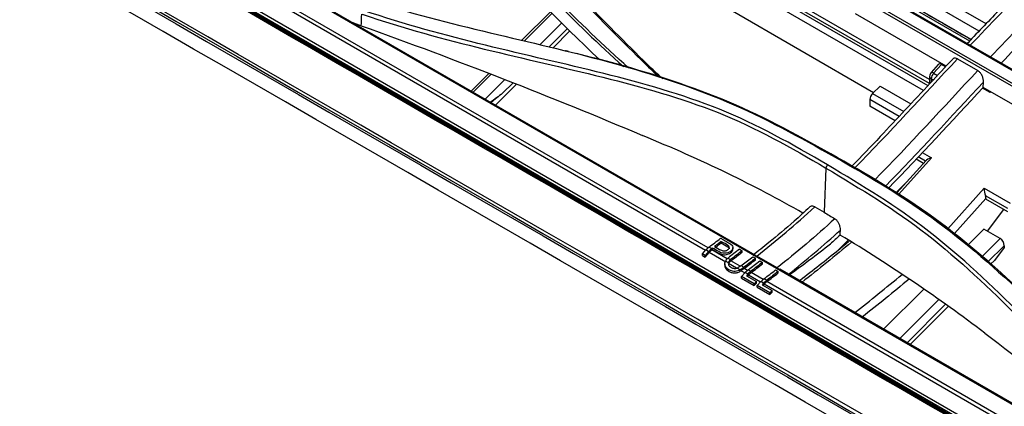
# Model space of a CAD drawing. Units: millimetres. Extents: x 0 to 8411, y 0 to 2914.
# Drawn here: x 1926 to 2098, y 2488 to 2556 of the extents above; entities that cross this region are included whole.
import ezdxf

# ---------------------------------------------------------------- set-up
doc = ezdxf.new("R2010")
doc.units = ezdxf.units.MM
doc.layers.add('LG-Product', color=3, linetype='Continuous')

msp = doc.modelspace()

# ---------------------------------------------------------------- linework, layer by layer
at = {"layer": 'LG-Product', "color": 3, "linetype": 'Continuous'}
for p, q in [((1843.57, 2636.05), (2489.66, 2263.04)), ((2045.81, 2515.27), (1841, 2633.52)), ((2046.27, 2515.72), (1841.48, 2633.96)), ((1839.11, 2631.43), (2484.49, 2258.82)), ((2484.28, 2258.33), (1838.9, 2630.94)), ((1843.42, 2628.19), (2479.77, 2260.79)), ((2094.79, 2554.79), (2054.03, 2578.32)), ((2093.58, 2553.54), (2058.25, 2573.94)), ((2092.17, 2552.07), (2065.01, 2567.75)), ((1950.17, 2566.39), (2373.2, 2322.15)), ((2083.83, 2543.17), (2041.9, 2567.37)), ((2046.44, 2566.06), (2084.62, 2544.01)), ((2091.92, 2551.8), (2066.3, 2566.59)), ((2084.92, 2544.4), (2048.37, 2565.5)), ((2084.92, 2545.06), (2050.69, 2564.83)), ((2068.6, 2564.4), (2112.31, 2539.16)), ((2112.7, 2539.11), (2068.87, 2564.41)), ((2054.45, 2514.46), (1975.4, 2560.09)), ((2072.13, 2559.61), (2115.86, 2534.37)), ((2116.01, 2534.76), (2072.3, 2560)), ((2049.39, 2557.72), (2075.15, 2542.84)), ((2018.75, 2556.91), (2013.75, 2551.92)), ((2019.02, 2556.63), (2014.19, 2551.81)), ((2087.82, 2547.43), (2072, 2556.56)), ((2016.89, 2551.16), (2020.7, 2554.97)), ((2021.71, 2553.99), (2018.49, 2550.77)), ((2022.15, 2553.56), (2019.19, 2550.6)), ((2089.78, 2548.68), (2093.32, 2546.64)), ((2086.41, 2547.68), (2085.17, 2546.3)), ((2086.98, 2547.72), (2085.62, 2546.2)), ((2087.7, 2547.3), (2086.98, 2547.72)), ((2007.97, 2546.15), (2004.89, 2543.07)), ((2008.37, 2546), (2005.23, 2542.87)), ((2084.92, 2545.63), (2084.92, 2544.34)), ((2085.56, 2545.02), (2085.21, 2545.22)), ((2085.21, 2545.22), (2085.21, 2544.65)), ((2085.62, 2546.2), (2086.3, 2545.81)), ((2007.35, 2541.65), (2010.78, 2545.07)), ((2012.84, 2544.28), (2009.16, 2540.6)), ((2012.22, 2544.52), (2010.37, 2542.68)), ((2076.26, 2543.94), (2074.95, 2542.64)), ((2076.26, 2543.94), (2081.64, 2540.83)), ((2095.47, 2542.82), (2094.16, 2543.57)), ((2094.27, 2543.7), (2094.32, 2544.63)), ((2110.62, 2534.27), (2094.27, 2543.7)), ((2074.95, 2542.64), (2080.4, 2539.5)), ((2095.23, 2543.15), (2095.11, 2543.02)), ((2095.58, 2542.95), (2095.47, 2542.82)), ((2079.6, 2538.65), (2074.49, 2541.6)), ((2074.49, 2541.6), (2074.49, 2540.44)), ((2078.9, 2537.89), (2074.49, 2540.44)), ((2085.24, 2531.41), (2079.55, 2525.06)), ((2084.2, 2530.85), (2082.93, 2531.58)), ((2083.64, 2532.34), (2085.24, 2531.41)), ((2084.29, 2530.94), (2079.22, 2525.29)), ((2082.58, 2531.23), (2083.87, 2530.48)), ((2066.83, 2529.63), (2066.49, 2521.91)), ((2080.41, 2526.73), (2079.06, 2525.38)), ((2088.09, 2519.03), (2094.44, 2526.11)), ((2094.44, 2526.11), (2098.95, 2523.5)), ((2098.54, 2522.57), (2094.65, 2524.81)), ((2094.72, 2524.32), (2089.24, 2518.22)), ((2094.72, 2524.32), (2094.71, 2524.22)), ((2098.54, 2522.01), (2094.71, 2524.22)), ((2095.03, 2518.62), (2097.88, 2522.39)), ((2091.61, 2516.2), (2094.4, 2518.98)), ((2097.23, 2517.35), (2094.4, 2518.98)), ((2048.53, 2516.58), (2048.53, 2516.82)), ((2070.72, 2517.06), (2068.84, 2515.19)), ((2097.23, 2517.35), (2094.03, 2514.15)), ((2095.1, 2513.24), (2097.94, 2516.07)), ((2097.94, 2516.07), (2097.94, 2515.76)), ((2045.25, 2514.65), (2045.88, 2515.35)), ((2045.72, 2514.38), (2045.25, 2514.65)), ((2045.25, 2514.38), (2045.25, 2514.65)), ((2045.25, 2514.38), (2045.72, 2514.11)), ((2046.35, 2515.08), (2045.72, 2514.38)), ((2045.72, 2514.11), (2046.44, 2514.91)), ((2045.72, 2514.11), (2045.72, 2514.38)), ((2046.35, 2515.08), (2045.88, 2515.35)), ((2049.35, 2513.23), (2046.44, 2514.91)), ((2049.6, 2513.8), (2046.92, 2515.35)), ((2047.02, 2515.42), (2047.02, 2515.67)), ((2050.59, 2515.5), (2050.59, 2515.75)), ((2051.74, 2515.48), (2052.21, 2515.21)), ((2052.21, 2514.96), (2052.21, 2515.21)), ((2058.3, 2512.22), (2054.76, 2514.26)), ((2097.94, 2515.76), (2096.22, 2513.49)), ((2049.16, 2512.9), (2049.16, 2512.62)), ((2049.8, 2513.09), (2049.29, 2513.38)), ((2051.22, 2512.14), (2049.83, 2512.95)), ((2051.86, 2512.49), (2050.22, 2513.44)), ((2054.05, 2514.15), (2054.52, 2513.88)), ((2054.52, 2513.63), (2054.52, 2513.88)), ((2055.28, 2513.44), (2055.75, 2513.17)), ((2055.75, 2512.92), (2055.75, 2513.17)), ((2096.22, 2513.49), (2095.57, 2512.84)), ((2051.86, 2511.9), (2051.35, 2512.19)), ((2052.65, 2511.32), (2051.98, 2511.71)), ((2052.1, 2510.7), (2052.73, 2511.4)), ((2053.11, 2511.77), (2052.53, 2512.11)), ((2053.19, 2511.13), (2052.73, 2511.4)), ((2053.19, 2511.13), (2052.94, 2510.85)), ((2052.94, 2510.85), (2054.68, 2509.84)), ((2053.1, 2510.76), (2053.28, 2510.96)), ((2055.4, 2509.73), (2053.28, 2510.96)), ((2055.86, 2510.19), (2053.76, 2511.4)), ((2058.03, 2511.85), (2058.49, 2511.58)), ((2058.49, 2511.33), (2058.49, 2511.58)), ((2137.54, 2466.49), (2058.76, 2511.97)), ((2054.31, 2509.43), (2052.1, 2510.7)), ((2052.1, 2510.43), (2052.1, 2510.7)), ((2052.1, 2510.43), (2054.31, 2509.16)), ((2054.68, 2509.84), (2054.31, 2509.43)), ((2054.31, 2509.16), (2054.68, 2509.57)), ((2054.31, 2509.16), (2054.31, 2509.43)), ((2054.68, 2509.57), (2054.68, 2509.84)), ((2054.84, 2509.12), (2055.47, 2509.81)), ((2057.05, 2507.84), (2054.84, 2509.12)), ((2054.84, 2508.85), (2054.84, 2509.12)), ((2055.94, 2509.54), (2055.47, 2509.81)), ((2055.94, 2509.54), (2055.69, 2509.26)), ((2055.69, 2509.26), (2057.43, 2508.26)), ((2055.85, 2509.17), (2056.03, 2509.37)), ((2268.55, 2386.67), (2056.03, 2509.37)), ((2269.01, 2387.13), (2056.51, 2509.81)), ((2054.84, 2508.85), (2057.05, 2507.57)), ((2057.43, 2508.26), (2057.05, 2507.84)), ((2057.05, 2507.57), (2057.43, 2507.99)), ((2057.05, 2507.57), (2057.05, 2507.84)), ((2057.43, 2507.99), (2057.43, 2508.26)), ((2076.88, 2501.5), (2083.92, 2508.52)), ((2086.54, 2506.68), (2079.71, 2499.87)), ((2080.97, 2499.14), (2087.71, 2505.87)), ((2088.22, 2505.51), (2081.52, 2498.83))]:
    msp.add_line(p, q, dxfattribs=at)
msp.add_arc((2085.92, 2545.63), 1, 138.1326, 180, dxfattribs=at)
for centre, major_axis, ratio, start_param, end_param in [((2086.98, 2546.82), (-0.449, 0.955), 0.571838, 5.595076, 6.520765), ((2085.92, 2545.63), (-1, 0), 0.57735, 6.283185, 7.068583), ((2085.92, 2545.63), (-0.745, 0.667), 0.279258, 5.35748, 6.283169), ((2085.92, 2545.63), (0.5, 0.866), 0.57735, 1.22173, 2.356194), ((2075.19, 2542.01), (-0.5, -0.866), 0.57735, 4.276057, 5.497787), ((2085.54, 2530.85), (1.38, 0.22), 0.440361, 1.718809, 2.800913), ((2080.97, 2525.87), (-0.468, 0.922), 0.575129, 6.116902, 6.46795), ((2094.73, 2525.54), (-0.2, 1.26), 0.183692, 1.073718, 2.155822), ((2094.01, 2524.73), (-0.38, 1.01), 0.592917, 4.084713, 4.573406), ((2097.23, 2516.48), (-0.468, 0.922), 0.575129, 3.988915, 5.559711), ((2046.71, 2513.75), (1.4, 2.42), 0.576937, 0.932193, 1.216498), ((2047.18, 2513.48), (1.4, 2.42), 0.576937, 0.932193, 1.216498), ((2047.18, 2513.48), (1.25, 2.16), 0.576937, 0.932193, 1.216498), ((2053.55, 2509.8), (1.4, 2.42), 0.576937, 0.932193, 1.216498), ((2054.02, 2509.53), (1.4, 2.42), 0.576937, 0.932193, 1.216498), ((2054.02, 2509.53), (1.25, 2.16), 0.576937, 0.932193, 1.216498), ((2056.3, 2508.21), (1.4, 2.42), 0.576937, 0.932193, 1.216498), ((2056.76, 2507.94), (1.4, 2.42), 0.576937, 0.932193, 1.216498), ((2056.76, 2507.94), (1.25, 2.16), 0.576937, 0.932193, 1.216498)]:
    msp.add_ellipse(centre, major_axis=major_axis, ratio=ratio, start_param=start_param, end_param=end_param, dxfattribs=at)
for points, knots in [([(2163.15, 2443.03), (2148.28, 2451.62), (2133.4, 2460.2), (2059.05, 2503.13), (1999.57, 2537.47), (1915.24, 2586.16), (1890.4, 2600.5), (1850.69, 2623.43), (1835.82, 2632.01), (1820.95, 2640.6)], [0, 0, 0, 0, 0.130371, 0.130371, 0.651853, 0.651853, 0.869629, 0.869629, 1, 1, 1, 1]), ([(2112.65, 2571.97), (2111.83, 2571.27), (2108.92, 2568.71), (2104.04, 2564.14), (2098.07, 2558.24), (2093.93, 2553.95), (2091.76, 2551.64), (2091.49, 2551.35)], [0, 0, 0, 0, 0.112472, 0.403475, 0.683646, 0.960841, 1, 1, 1, 1]), ([(2092.01, 2551.05), (2095.47, 2554.71), (2098.95, 2558.32), (2106.1, 2565.34), (2109.77, 2568.75), (2113.49, 2572.03)], [0, 0, 0, 0, 0.494431, 0.494431, 1, 1, 1, 1]), ([(2117.03, 2569.99), (2113.34, 2566.74), (2109.69, 2563.34), (2102.51, 2556.3), (2099.01, 2552.68), (2095.54, 2549.01)], [0, 0, 0, 0, 0.505569, 0.505569, 1, 1, 1, 1]), ([(2097.42, 2547.93), (2100.62, 2551.32), (2103.85, 2554.65), (2110.73, 2561.43), (2114.37, 2564.81), (2118.03, 2568.05)], [0, 0, 0, 0, 0.475496, 0.475496, 1, 1, 1, 1]), ([(1988.05, 2558.59), (1995.41, 2556.36), (2002.54, 2554.59), (2016.45, 2551.28), (2023.24, 2549.72), (2036.54, 2546.05), (2043.1, 2543.91), (2055.99, 2538.48), (2062.31, 2534.98), (2068.43, 2531.55)], [0, 0, 0, 0, 0.25, 0.25, 0.5, 0.5, 0.75, 0.75, 1, 1, 1, 1]), ([(1985.9, 2556.46), (1993.1, 2554.01), (2000.21, 2552.11), (2014.16, 2548.7), (2021.05, 2547.17), (2034.7, 2543.79), (2041.48, 2541.89), (2054.56, 2536.71), (2060.8, 2533.16), (2066.83, 2529.63)], [0, 0, 0, 0, 0.25, 0.25, 0.5, 0.5, 0.75, 0.75, 1, 1, 1, 1]), ([(2067.1, 2530.19), (2061.05, 2533.72), (2054.8, 2537.28), (2041.66, 2542.5), (2034.88, 2544.41), (2021.23, 2547.82), (2014.34, 2549.35), (2000.41, 2552.78), (1993.31, 2554.67), (1986.13, 2557.12)], [0, 0, 0, 0, 0.25, 0.25, 0.5, 0.5, 0.75, 0.75, 1, 1, 1, 1]), ([(1985.71, 2554.46), (1994.12, 2551.46), (2002.41, 2548.36), (2018.78, 2541.96), (2026.88, 2538.7), (2034.83, 2535.3)], [0, 0, 0, 0, 0.5, 0.5, 1, 1, 1, 1]), ([(2068.81, 2531.48), (2062.68, 2534.92), (2056.36, 2538.42), (2043.48, 2543.84), (2036.92, 2545.97), (2027.96, 2548.43), (2025.64, 2549.03), (2023.3, 2549.62)], [0, 0, 0, 0, 0.426326, 0.426326, 0.852651, 0.852651, 1, 1, 1, 1]), ([(2088.91, 2548.6), (2087.62, 2547.22), (2083.41, 2542.73), (2077.59, 2536.44), (2073.01, 2531.66), (2071.35, 2529.97)], [0, 0, 0, 0, 0.221674, 0.719907, 1, 1, 1, 1]), ([(2089.78, 2548.68), (2089.67, 2548.75), (2089.56, 2548.79), (2089.35, 2548.82), (2089.25, 2548.81), (2089.06, 2548.75), (2088.98, 2548.69), (2088.91, 2548.62), (2088.91, 2548.61), (2088.9, 2548.61)], [0, 0, 0, 0, 0.32577, 0.32577, 0.650649, 0.650649, 0.988709, 0.988709, 1, 1, 1, 1]), ([(2094.32, 2544.63), (2094.32, 2544.8), (2094.31, 2544.99), (2094.23, 2545.37), (2094.16, 2545.56), (2093.99, 2545.92), (2093.89, 2546.09), (2093.67, 2546.37), (2093.55, 2546.48), (2093.39, 2546.59), (2093.36, 2546.62), (2093.32, 2546.64)], [0, 0, 0, 0, 0.246722, 0.246722, 0.494311, 0.494311, 0.726661, 0.726661, 0.933695, 0.933695, 1, 1, 1, 1]), ([(2062.81, 2521.76), (2058.56, 2524.19), (2054.19, 2526.5), (2044.87, 2531.02), (2039.89, 2533.2), (2034.83, 2535.3)], [0, 0, 0, 0, 0.483054, 0.483054, 1, 1, 1, 1]), ([(2068.43, 2531.55), (2074.61, 2528), (2080.58, 2524.52), (2092.17, 2515.87), (2097.74, 2510.97), (2108.35, 2500.69), (2113.44, 2495.29), (2123.14, 2484.74), (2127.78, 2479.57), (2132.18, 2474.88)], [0, 0, 0, 0, 0.25, 0.25, 0.5, 0.5, 0.75, 0.75, 1, 1, 1, 1]), ([(2132.58, 2474.73), (2128.16, 2479.44), (2123.51, 2484.61), (2113.79, 2495.19), (2108.71, 2500.6), (2098.1, 2510.9), (2092.54, 2515.8), (2080.98, 2524.44), (2075, 2527.93), (2068.81, 2531.48)], [0, 0, 0, 0, 0.25, 0.25, 0.5, 0.5, 0.75, 0.75, 1, 1, 1, 1]), ([(2130.38, 2473.31), (2125.69, 2477.8), (2120.85, 2482.84), (2111.08, 2493.28), (2106.12, 2498.71), (2095.82, 2509.13), (2090.46, 2514.14), (2079.11, 2523), (2073.17, 2526.53), (2067.1, 2530.19)], [0, 0, 0, 0, 0.25, 0.25, 0.5, 0.5, 0.75, 0.75, 1, 1, 1, 1]), ([(2066.83, 2529.63), (2072.9, 2525.97), (2078.83, 2522.45), (2090.11, 2513.62), (2095.45, 2508.62), (2105.72, 2498.19), (2110.67, 2492.76), (2120.43, 2482.3), (2125.28, 2477.24), (2129.99, 2472.75)], [0, 0, 0, 0, 0.25, 0.25, 0.5, 0.5, 0.75, 0.75, 1, 1, 1, 1]), ([(2064.01, 2522.86), (2063.1, 2522), (2060.73, 2519.83), (2057.39, 2517.05), (2054.98, 2515.12), (2054.04, 2514.39)], [0, 0, 0, 0, 0.280028, 0.722925, 1, 1, 1, 1]), ([(2064.87, 2522.86), (2064.75, 2522.92), (2064.64, 2522.97), (2064.42, 2523), (2064.31, 2522.99), (2064.15, 2522.94), (2064.08, 2522.9), (2064.03, 2522.85)], [0, 0, 0, 0, 0.359982, 0.359982, 0.719375, 0.719375, 1, 1, 1, 1]), ([(2069.35, 2518.82), (2069.36, 2518.98), (2069.34, 2519.15), (2069.27, 2519.5), (2069.21, 2519.68), (2069.06, 2520.02), (2068.96, 2520.18), (2068.76, 2520.46), (2068.64, 2520.58), (2068.47, 2520.72), (2068.42, 2520.75), (2068.37, 2520.79)], [0, 0, 0, 0, 0.232353, 0.232353, 0.465054, 0.465054, 0.691589, 0.691589, 0.904799, 0.904799, 1, 1, 1, 1]), ([(2050.28, 2516.28), (2050.38, 2516.2), (2050.46, 2516.11), (2050.57, 2515.93), (2050.6, 2515.83), (2050.59, 2515.64), (2050.56, 2515.54), (2050.45, 2515.33), (2050.36, 2515.23), (2050.15, 2515.06), (2050.03, 2514.99), (2049.78, 2514.87), (2049.64, 2514.82), (2049.36, 2514.77), (2049.22, 2514.75), (2048.89, 2514.76), (2048.72, 2514.8), (2048.4, 2514.91), (2048.25, 2514.97), (2047.73, 2515.24), (2047.38, 2515.46), (2047.02, 2515.67)], [0, 0, 0, 0, 0.085723, 0.085723, 0.158635, 0.158635, 0.234123, 0.234123, 0.319167, 0.319167, 0.393926, 0.393926, 0.471174, 0.471174, 0.541934, 0.541934, 0.640609, 0.640609, 0.73736, 0.73736, 1, 1, 1, 1]), ([(2047.39, 2515.95), (2047.78, 2515.73), (2048.14, 2515.47), (2048.66, 2515.25), (2048.74, 2515.22), (2048.93, 2515.18), (2049.03, 2515.16), (2049.23, 2515.17), (2049.32, 2515.19), (2049.47, 2515.24), (2049.54, 2515.27), (2049.69, 2515.36), (2049.77, 2515.42), (2049.88, 2515.54), (2049.91, 2515.59), (2049.95, 2515.7), (2049.96, 2515.76), (2049.94, 2515.87), (2049.92, 2515.93), (2049.84, 2516.04), (2049.78, 2516.09), (2049.39, 2516.35), (2049.04, 2516.53), (2048.64, 2516.76), (2048.59, 2516.79), (2048.53, 2516.82)], [0, 0, 0, 0, 0.283156, 0.283156, 0.33588, 0.33588, 0.389809, 0.389809, 0.43593, 0.43593, 0.475583, 0.475583, 0.532545, 0.532545, 0.574738, 0.574738, 0.6169, 0.6169, 0.660407, 0.660407, 0.714626, 0.714626, 0.959844, 0.959844, 1, 1, 1, 1]), ([(2048.53, 2516.82), (2048.33, 2516.67), (2048.13, 2516.51), (2047.75, 2516.22), (2047.57, 2516.09), (2047.39, 2515.95)], [0, 0, 0, 0, 0.530253, 0.530253, 1, 1, 1, 1]), ([(2048.44, 2517.39), (2048.61, 2517.29), (2048.78, 2517.19), (2049.12, 2517), (2049.29, 2516.9), (2049.71, 2516.65), (2049.98, 2516.51), (2050.23, 2516.32), (2050.26, 2516.3), (2050.28, 2516.28)], [0, 0, 0, 0, 0.271747, 0.271747, 0.543576, 0.543576, 0.954725, 0.954725, 1, 1, 1, 1]), ([(2048.53, 2516.58), (2048.91, 2516.36), (2049.31, 2516.15), (2049.74, 2515.87), (2049.8, 2515.82), (2049.9, 2515.72), (2049.93, 2515.67), (2049.95, 2515.59), (2049.95, 2515.56), (2049.95, 2515.52)], [0, 0, 0, 0, 0.699249, 0.699249, 0.829916, 0.829916, 0.940372, 0.940372, 1, 1, 1, 1]), ([(2060.41, 2511), (2061.62, 2511.87), (2064.02, 2513.64), (2066.4, 2515.46), (2067.59, 2516.38)], [0, 0, 0, 0, 0.500466, 1, 1, 1, 1]), ([(2070.95, 2516.91), (2070.3, 2516.37), (2067.43, 2514.01), (2064.52, 2511.73), (2062.25, 2509.99), (2062.22, 2509.97)], [0, 0, 0, 0, 0.224674, 0.990211, 1, 1, 1, 1]), ([(2047.02, 2515.42), (2047.31, 2515.25), (2047.6, 2515.08), (2048.11, 2514.79), (2048.34, 2514.67), (2048.73, 2514.55), (2048.87, 2514.52), (2049.16, 2514.5), (2049.31, 2514.51), (2049.59, 2514.56), (2049.72, 2514.6), (2049.96, 2514.7), (2050.08, 2514.77), (2050.3, 2514.93), (2050.4, 2515.02), (2050.53, 2515.22), (2050.58, 2515.33), (2050.59, 2515.46), (2050.59, 2515.48), (2050.59, 2515.5)], [0, 0, 0, 0, 0.250999, 0.250999, 0.437563, 0.437563, 0.527684, 0.527684, 0.619883, 0.619883, 0.699369, 0.699369, 0.7888, 0.7888, 0.88512, 0.88512, 0.979964, 0.979964, 1, 1, 1, 1]), ([(2050.22, 2513.44), (2050.64, 2513.77), (2051.08, 2514.09), (2051.74, 2514.6), (2051.97, 2514.78), (2052.21, 2514.96)], [0, 0, 0, 0, 0.649549, 0.649549, 1, 1, 1, 1]), ([(2054.45, 2514.46), (2054.5, 2514.42), (2054.57, 2514.38), (2054.69, 2514.3), (2054.72, 2514.28), (2054.76, 2514.26)], [0, 0, 0, 0, 0.715139, 0.715139, 1, 1, 1, 1]), ([(2051.86, 2511.9), (2051.73, 2511.81), (2051.58, 2511.74), (2051.28, 2511.64), (2051.13, 2511.61), (2050.82, 2511.59), (2050.66, 2511.6), (2050.27, 2511.69), (2050.06, 2511.78), (2049.65, 2512.03), (2049.46, 2512.18), (2049.25, 2512.48), (2049.2, 2512.6), (2049.15, 2512.85), (2049.15, 2512.98), (2049.21, 2513.21), (2049.24, 2513.3), (2049.29, 2513.38)], [0, 0, 0, 0, 0.105596, 0.105596, 0.211005, 0.211005, 0.324285, 0.324285, 0.50807, 0.50807, 0.710804, 0.710804, 0.819455, 0.819455, 0.929186, 0.929186, 1, 1, 1, 1]), ([(2049.16, 2512.62), (2049.16, 2512.51), (2049.18, 2512.4), (2049.27, 2512.16), (2049.36, 2512.04), (2049.65, 2511.74), (2049.89, 2511.59), (2050.31, 2511.41), (2050.5, 2511.36), (2050.85, 2511.32), (2051.03, 2511.33), (2051.37, 2511.39), (2051.55, 2511.45), (2051.8, 2511.59), (2051.89, 2511.64), (2051.98, 2511.71)], [0, 0, 0, 0, 0.102076, 0.102076, 0.246685, 0.246685, 0.495132, 0.495132, 0.653802, 0.653802, 0.786658, 0.786658, 0.92076, 0.92076, 1, 1, 1, 1]), ([(2049.73, 2513.93), (2049.59, 2513.82), (2049.47, 2513.69), (2049.34, 2513.49), (2049.31, 2513.44), (2049.29, 2513.38)], [0, 0, 0, 0, 0.756027, 0.756027, 1, 1, 1, 1]), ([(2049.8, 2513.09), (2049.78, 2513), (2049.78, 2512.92), (2049.82, 2512.77), (2049.85, 2512.69), (2049.96, 2512.53), (2050.06, 2512.44), (2050.31, 2512.27), (2050.48, 2512.19), (2050.75, 2512.12), (2050.85, 2512.1), (2051.03, 2512.1), (2051.12, 2512.11), (2051.25, 2512.15), (2051.3, 2512.17), (2051.35, 2512.19)], [0, 0, 0, 0, 0.123745, 0.123745, 0.244574, 0.244574, 0.43634, 0.43634, 0.702794, 0.702794, 0.82912, 0.82912, 0.93672, 0.93672, 1, 1, 1, 1]), ([(2049.8, 2513.09), (2049.81, 2513.17), (2049.85, 2513.26), (2049.97, 2513.46), (2050.08, 2513.57), (2050.19, 2513.66)], [0, 0, 0, 0, 0.371731, 0.371731, 1, 1, 1, 1]), ([(2050.22, 2513.44), (2050.11, 2513.35), (2050, 2513.23), (2049.88, 2513.05), (2049.85, 2513), (2049.83, 2512.95)], [0, 0, 0, 0, 0.730712, 0.730712, 1, 1, 1, 1]), ([(2052.03, 2512.61), (2051.87, 2512.5), (2051.69, 2512.37), (2051.45, 2512.24), (2051.4, 2512.21), (2051.35, 2512.19)], [0, 0, 0, 0, 0.795851, 0.795851, 1, 1, 1, 1]), ([(2052.03, 2512.61), (2052.06, 2512.62), (2052.08, 2512.64), (2052.14, 2512.68), (2052.18, 2512.71), (2052.21, 2512.74)], [0, 0, 0, 0, 0.412361, 0.412361, 1, 1, 1, 1]), ([(2051.86, 2511.9), (2052.03, 2512.01), (2052.2, 2512.13), (2052.4, 2512.27), (2052.45, 2512.3), (2052.5, 2512.33)], [0, 0, 0, 0, 0.758908, 0.758908, 1, 1, 1, 1]), ([(2052.53, 2512.11), (2052.38, 2512.01), (2052.23, 2511.89), (2052.04, 2511.75), (2052.01, 2511.73), (2051.98, 2511.71)], [0, 0, 0, 0, 0.852841, 0.852841, 1, 1, 1, 1]), ([(2058.3, 2512.22), (2058.4, 2512.16), (2058.51, 2512.1), (2058.67, 2512.02), (2058.72, 2511.99), (2058.76, 2511.97)], [0, 0, 0, 0, 0.715031, 0.715031, 1, 1, 1, 1]), ([(2094.53, 2500.83), (2100.86, 2496.1), (2106.91, 2491.19), (2118.7, 2481.24), (2124.45, 2476.21), (2129.98, 2471.08)], [0, 0, 0, 0, 0.5, 0.5, 1, 1, 1, 1])]:
    msp.add_open_spline(points, degree=3, knots=knots, dxfattribs=at)
for points, degree in [([(2163.43, 2443.07), (1821.23, 2640.64)], 1), ([(1814.57, 2635.42), (1928.46, 2569.66), (2042.35, 2503.82), (2156.24, 2437.97)], 3), ([(1814.6, 2634.92), (1928.48, 2569.18), (2042.35, 2503.43), (2156.23, 2437.68)], 3), ([(2156.57, 2438.57), (2042.6, 2504.27), (1928.63, 2569.97), (1814.74, 2635.73)], 3), ([(2153.97, 2436.37), (2040.09, 2502.12), (1926.21, 2567.87), (1812.33, 2633.62)], 3), ([(2007.31, 2571.85), (2014.86, 2563.27), (2022.92, 2555.1), (2031.46, 2547.34)], 3), ([(2032.36, 2547.11), (2023.57, 2555.04), (2015.29, 2563.4), (2007.54, 2572.19)], 3), ([(2012.65, 2571.21), (2019.98, 2563.21), (2027.52, 2555.4), (2035.27, 2547.8)], 3), ([(2035.7, 2547.69), (2027.96, 2555.29), (2020.42, 2563.1), (2013.1, 2571.11)], 3), ([(2027.37, 2548.51), (2020.29, 2555.14), (2013.55, 2562.07), (2007.17, 2569.29)], 3), ([(2092.13, 2552.03), (2065.19, 2567.58)], 1), ([(1985.71, 2554.46), (1985.74, 2555.13), (1985.77, 2555.8), (1985.8, 2556.47)], 3), ([(1983.95, 2555.14), (1984.53, 2554.91), (1985.12, 2554.68), (1985.71, 2554.46)], 3), ([(2021.87, 2549.97), (2021.34, 2550.1)], 1), ([(2071.84, 2529.65), (2077.89, 2535.78), (2083.81, 2542.31), (2089.78, 2548.68)], 3), ([(2035.27, 2547.8), (2036.07, 2547.01), (2036.89, 2546.23), (2037.73, 2545.48)], 3), ([(2035.7, 2547.69), (2035.27, 2547.8)], 1), ([(2038.33, 2545.21), (2037.43, 2546.02), (2036.55, 2546.85), (2035.7, 2547.69)], 3), ([(2093.32, 2546.64), (2087.34, 2540.26), (2081.4, 2533.71), (2075.34, 2527.57)], 3), ([(2077.21, 2526.47), (2082.98, 2532.34), (2088.63, 2538.55), (2094.32, 2544.63)], 3), ([(2094.27, 2543.7), (2088.78, 2537.82), (2083.32, 2531.83), (2077.75, 2526.15)], 3), ([(2010.37, 2542.68), (2009.7, 2542.14), (2009.01, 2541.61), (2008.29, 2541.1)], 3), ([(2010.37, 2542.68), (2009.7, 2542.13), (2009.03, 2541.59), (2008.36, 2541.06)], 3), ([(2068.43, 2531.55), (2068.81, 2531.48)], 1), ([(2066.83, 2529.63), (2067.1, 2530.19)], 1), ([(2054.76, 2514.26), (2058.17, 2516.99), (2061.56, 2519.8), (2064.87, 2522.86)], 3), ([(2064.87, 2522.86), (2065.41, 2522.54), (2065.95, 2522.23), (2066.49, 2521.91)], 3), ([(2066.49, 2521.91), (2067.12, 2521.53), (2067.74, 2521.16), (2068.37, 2520.79)], 3), ([(2068.37, 2520.79), (2065.07, 2517.73), (2061.69, 2514.94), (2058.3, 2512.22)], 3), ([(2060.27, 2511.09), (2063.33, 2513.55), (2066.37, 2516.08), (2069.35, 2518.82)], 3), ([(2069.31, 2517.94), (2068.74, 2517.41), (2068.17, 2516.9), (2067.59, 2516.38)], 3), ([(2069.31, 2517.94), (2069.33, 2518.23), (2069.34, 2518.53), (2069.35, 2518.82)], 3), ([(2094.53, 2500.83), (2086.59, 2506.9), (2078.16, 2512.59), (2069.31, 2517.94)], 3), ([(2046.42, 2515.84), (2047.09, 2516.35), (2047.77, 2516.86), (2048.44, 2517.39)], 3), ([(2047.58, 2515.84), (2047.89, 2516.08), (2048.21, 2516.33), (2048.53, 2516.58)], 3), ([(2071.3, 2516.7), (2068.42, 2514.3), (2065.52, 2511.95), (2062.62, 2509.69)], 3), ([(2046.42, 2515.84), (2046.58, 2515.75), (2046.73, 2515.66), (2046.89, 2515.57)], 3), ([(2047.02, 2515.67), (2046.97, 2515.64), (2046.93, 2515.6), (2046.89, 2515.57)], 3), ([(2046.92, 2515.35), (2046.95, 2515.37), (2046.98, 2515.4), (2047.02, 2515.42)], 3), ([(2051.74, 2515.48), (2051.07, 2514.96), (2050.36, 2514.46), (2049.73, 2513.93)], 3), ([(2052.21, 2515.21), (2051.54, 2514.69), (2050.83, 2514.19), (2050.19, 2513.66)], 3), ([(2049.73, 2513.93), (2049.88, 2513.84), (2050.04, 2513.75), (2050.19, 2513.66)], 3), ([(2052.03, 2512.61), (2052.19, 2512.52), (2052.34, 2512.42), (2052.5, 2512.33)], 3), ([(2052.21, 2512.74), (2052.83, 2513.2), (2053.44, 2513.67), (2054.05, 2514.15)], 3), ([(2054.52, 2513.88), (2053.85, 2513.35), (2053.21, 2512.82), (2052.5, 2512.33)], 3), ([(2052.53, 2512.11), (2053.22, 2512.59), (2053.86, 2513.11), (2054.52, 2513.63)], 3), ([(2053.26, 2511.89), (2053.94, 2512.4), (2054.61, 2512.91), (2055.28, 2513.44)], 3), ([(2055.75, 2513.17), (2055.08, 2512.64), (2054.4, 2512.13), (2053.73, 2511.62)], 3), ([(2053.76, 2511.4), (2054.42, 2511.89), (2055.09, 2512.4), (2055.75, 2512.92)], 3), ([(2053.26, 2511.89), (2053.42, 2511.8), (2053.57, 2511.71), (2053.73, 2511.62)], 3), ([(2056.01, 2510.31), (2056.68, 2510.81), (2057.36, 2511.33), (2058.03, 2511.85)], 3), ([(2058.49, 2511.58), (2057.82, 2511.06), (2057.15, 2510.54), (2056.48, 2510.04)], 3), ([(2056.51, 2509.81), (2057.17, 2510.31), (2057.83, 2510.82), (2058.49, 2511.33)], 3), ([(2071.81, 2504.39), (2074.59, 2506.54), (2077.35, 2508.78), (2080.1, 2511.07)], 3), ([(2056.01, 2510.31), (2056.17, 2510.22), (2056.32, 2510.13), (2056.48, 2510.04)], 3), ([(2081.33, 2510.25), (2078.61, 2507.98), (2075.87, 2505.77), (2073.13, 2503.63)], 3)]:
    msp.add_open_spline(points, degree=degree, dxfattribs=at)

doc.saveas('drawing.dxf')
